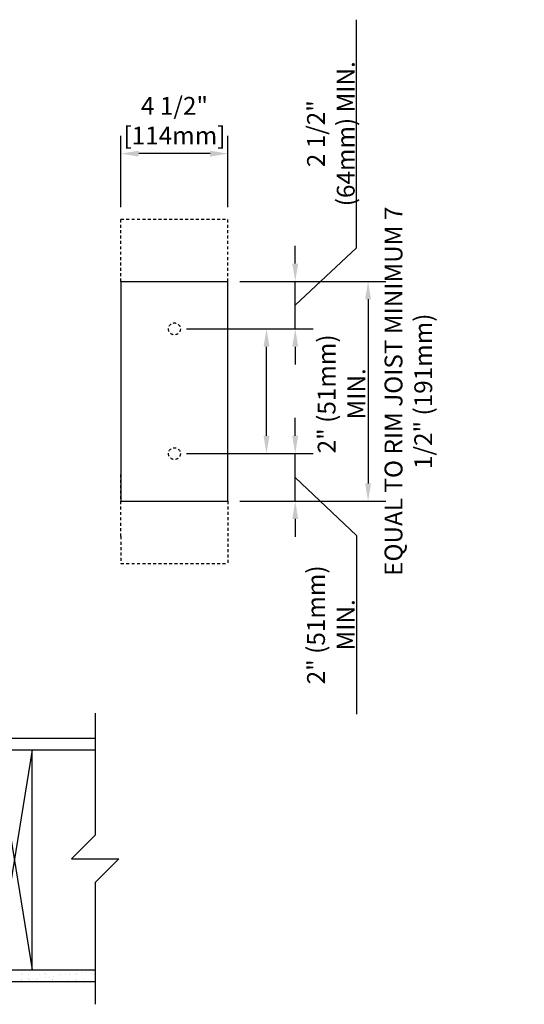
# Model space of a CAD drawing. Units: inches. Extents: x 83.5 to 145.7, y 50.8 to 140.6.
# Drawn here: x 124.5 to 145.7, y 99.2 to 140.6 of the extents above; entities that cross this region are included whole.
import ezdxf

# ---------------------------------------------------------------- set-up
doc = ezdxf.new("R2010")
doc.units = ezdxf.units.IN
doc.header["$MEASUREMENT"] = 0
doc.header["$PDMODE"] = 3
doc.header["$PDSIZE"] = 0.0625
doc.linetypes.add('HIDDEN2', pattern=[0.1875, 0.125, -0.0625])
for name, color, linetype in [('HATCH', 12, 'Continuous'), ('line25', 2, 'Continuous'), ('LINE9', 9, 'Continuous'), ('TEXT', 4, 'Continuous')]:
    doc.layers.add(name, color=color, linetype=linetype)
doc.styles.add('DIM', font='romans.shx', dxfattribs={"width": 0.7})
doc.dimstyles.new('ext_8', dxfattribs={"dimscale": 8, "dimtxt": 0.09375, "dimasz": 0.09375, "dimexe": 0.09375, "dimexo": 0.0625, "dimgap": 0.0625, "dimtad": 1, "dimdec": 1, "dimzin": 3, "dimdsep": 46, "dimlunit": 4, "dimtxsty": 'DIM', "dimcen": 0.09, "dimdle": 0.09375, "dimclrt": 4, "dimadec": 0, "dimazin": 0, "dimtfac": 1, "dimtdec": 1, "dimtmove": 2, "dimatfit": 3, "dimfxl": 0, "dimfrac": 2, "dimtolj": 1, "dimtzin": 0, "dimarcsym": 0})

# ---------------------------------------------------------------- blocks, each defined once
blk = doc.blocks.new('*D3')
at = {"layer": 'Defpoints', "color": 0}
for p in [(128.746, 134.997), (128.746, 132.245), (133.246, 132.245)]:
    blk.add_point(p, dxfattribs=at)
at = {"layer": 'TEXT', "color": 0, "lineweight": -2}
for p, q in [((128.746, 132.745), (128.746, 135.747)), ((133.246, 132.745), (133.246, 135.747)), ((132.496, 134.997), (129.496, 134.997))]:
    blk.add_line(p, q, dxfattribs=at)
at = {"layer": 'TEXT', "color": 0}
for points in [[(129.496, 135.122), (129.496, 134.872), (128.746, 134.997)], [(132.496, 135.122), (132.496, 134.872), (133.246, 134.997)]]:
    blk.add_solid(points, dxfattribs=at)
at = {"layer": 'TEXT', "color": 4, "insert": (130.996, 136.383), "char_height": 0.75, "attachment_point": 5, "style": 'DIM'}
blk.add_mtext('\\A1;4 1/2" [114mm]', dxfattribs=at)
blk = doc.blocks.new('*D4')
at = {"layer": 'Defpoints', "color": 0}
for p in [(133.246, 129.62), (133.246, 120.37), (139.14, 120.37)]:
    blk.add_point(p, dxfattribs=at)
at = {"layer": 'TEXT', "color": 0, "lineweight": -2}
for p, q in [((133.746, 129.62), (139.89, 129.62)), ((139.14, 128.87), (139.14, 121.12)), ((133.746, 120.37), (139.89, 120.37))]:
    blk.add_line(p, q, dxfattribs=at)
at = {"layer": 'TEXT', "color": 0}
for points in [[(139.015, 128.87), (139.265, 128.87), (139.14, 129.62)], [(139.015, 121.12), (139.265, 121.12), (139.14, 120.37)]]:
    blk.add_solid(points, dxfattribs=at)
at = {"layer": 'TEXT', "color": 4, "insert": (140.835, 124.995), "char_height": 0.75, "attachment_point": 5, "rotation": 90, "style": 'DIM'}
blk.add_mtext('\\A1;EQUAL TO RIM JOIST MINIMUM 7 1/2" (191mm) ', dxfattribs=at)
blk = doc.blocks.new('*D5')
at = {"layer": 'Defpoints', "color": 0}
for p in [(130.996, 122.37), (136.076, 122.37), (133.246, 120.37)]:
    blk.add_point(p, dxfattribs=at)
at = {"layer": 'TEXT', "color": 0, "lineweight": -2}
for p, q in [((136.076, 123.12), (136.076, 123.87)), ((131.496, 122.37), (136.826, 122.37)), ((136.076, 120.37), (136.076, 122.37)), ((136.076, 120.37), (136.076, 122.37)), ((136.076, 121.37), (138.647, 118.926)), ((133.746, 120.37), (136.826, 120.37)), ((136.076, 119.62), (136.076, 118.87)), ((138.647, 118.926), (138.647, 111.401))]:
    blk.add_line(p, q, dxfattribs=at)
at = {"layer": 'TEXT', "color": 0}
for points in [[(135.951, 123.12), (136.201, 123.12), (136.076, 122.37)], [(135.951, 119.62), (136.201, 119.62), (136.076, 120.37)]]:
    blk.add_solid(points, dxfattribs=at)
at = {"layer": 'TEXT', "color": 4, "insert": (137.575, 115.163), "char_height": 0.75, "attachment_point": 5, "rotation": 90, "style": 'DIM'}
blk.add_mtext('\\A1;2" (51mm) MIN.', dxfattribs=at)
blk = doc.blocks.new('*D6')
at = {"layer": 'Defpoints', "color": 0}
for p in [(130.996, 127.62), (134.868, 127.62), (130.996, 122.37)]:
    blk.add_point(p, dxfattribs=at)
at = {"layer": 'TEXT', "color": 0, "lineweight": -2}
for p, q in [((131.496, 127.62), (135.618, 127.62)), ((134.868, 123.12), (134.868, 126.87)), ((131.496, 122.37), (135.618, 122.37))]:
    blk.add_line(p, q, dxfattribs=at)
at = {"layer": 'TEXT', "color": 0}
for points in [[(134.743, 126.87), (134.993, 126.87), (134.868, 127.62)], [(134.743, 123.12), (134.993, 123.12), (134.868, 122.37)]]:
    blk.add_solid(points, dxfattribs=at)
at = {"layer": 'TEXT', "color": 4, "insert": (138.021, 124.885), "char_height": 0.75, "attachment_point": 5, "rotation": 90, "style": 'DIM'}
blk.add_mtext('\\A1;2" (51mm) MIN.', dxfattribs=at)
blk = doc.blocks.new('*D7')
at = {"layer": 'Defpoints', "color": 0}
for p in [(133.246, 129.62), (136.076, 129.62), (130.996, 127.62)]:
    blk.add_point(p, dxfattribs=at)
at = {"layer": 'TEXT', "color": 0, "lineweight": -2}
for p, q in [((138.647, 131.035), (138.647, 140.635)), ((136.076, 130.37), (136.076, 131.12)), ((136.076, 128.62), (138.647, 131.035)), ((133.746, 129.62), (136.826, 129.62)), ((136.076, 127.62), (136.076, 129.62)), ((136.076, 127.62), (136.076, 129.62)), ((131.496, 127.62), (136.826, 127.62)), ((136.076, 126.87), (136.076, 126.12))]:
    blk.add_line(p, q, dxfattribs=at)
at = {"layer": 'TEXT', "color": 0}
for points in [[(135.951, 130.37), (136.201, 130.37), (136.076, 129.62)], [(135.951, 126.87), (136.201, 126.87), (136.076, 127.62)]]:
    blk.add_solid(points, dxfattribs=at)
at = {"layer": 'TEXT', "color": 4, "insert": (137.575, 135.835), "char_height": 0.75, "attachment_point": 5, "rotation": 90, "style": 'DIM'}
blk.add_mtext('\\A1;2 1/2" (64mm) MIN.', dxfattribs=at)

msp = doc.modelspace()

# ---------------------------------------------------------------- hatches: boundary and pattern name
at = {"layer": 'HATCH'}
h = msp.add_hatch(dxfattribs=at)
h.set_pattern_fill('AR-SAND', color=256, scale=0.25, style=0)
h.set_pattern_definition([(37.5, (0.42094, -19.7212), (-0.0157483, 0.4817059), [0, -0.38, 0, -0.425, 0, -0.40625]), (7.5, (0.42094, -19.7212), (0.4424442, 0.7055365), [0, -0.205, 0, -0.3425, 0, -0.13125]), (327.5, (0.11344, -19.7212), (0.7785355, 0.0014148), [0, -0.125, 0, -0.45, 0, -0.5875]), (317.5, (0.11344, -19.7212), (0.7515317, 0.219419), [0, -0.0625, 0, -0.295, 0, -0.3375])])
h.paths.add_polyline_path([(111.507, 100.649), (111.507, 100.149), (127.663, 100.149), (127.663, 100.649)])

# ---------------------------------------------------------------- linework, layer by layer
for p, q in [((125.007, 109.899), (123.507, 100.649)), ((123.507, 109.899), (125.007, 100.649))]:
    msp.add_line(p, q, dxfattribs=at)
at = {"layer": 'line25'}
for p, q in [((111.507, 109.899), (127.663, 109.899)), ((125.007, 100.649), (125.007, 109.899)), ((111.507, 100.649), (127.663, 100.649))]:
    msp.add_line(p, q, dxfattribs=at)
at = {"layer": 'LINE9', "linetype": 'HIDDEN2'}
for p, q in [((128.746, 132.245), (133.246, 132.245)), ((128.746, 129.62), (128.746, 132.245)), ((133.246, 129.62), (133.246, 132.245)), ((128.746, 118.888), (128.746, 121.513)), ((133.246, 120.37), (133.246, 117.745)), ((128.746, 118.888), (128.746, 117.745)), ((128.746, 117.745), (133.246, 117.745))]:
    msp.add_line(p, q, dxfattribs=at)
at = {"layer": 'LINE9'}
for p, q in [((128.746, 129.62), (128.746, 120.37)), ((128.746, 129.62), (133.246, 129.62)), ((133.246, 120.37), (133.246, 129.62)), ((128.746, 120.37), (133.246, 120.37)), ((111.507, 110.399), (127.663, 110.399)), ((111.507, 100.149), (127.663, 100.149))]:
    msp.add_line(p, q, dxfattribs=at)
msp.add_lwpolyline([(127.663, 111.442), (127.663, 106.317), (126.663, 105.317), (128.663, 105.317), (127.663, 104.317), (127.663, 99.192)], dxfattribs=at)
at = {"layer": 'LINE9', "linetype": 'HIDDEN2'}
for centre in [(130.996, 127.62), (130.996, 122.37)]:
    msp.add_circle(centre, 0.25, dxfattribs=at)

# ---------------------------------------------------------------- dimensions: what is measured, and where the dimension line sits
at = {"layer": 'TEXT'}
for base, p1, p2, text, override, picture, middle in [((136.076, 129.62), (130.996, 127.62), (133.246, 129.62), '2 1/2" (64mm) MIN.', {"dimtmove": 1}, '*D7', (138.647, 131.535)), ((134.868, 127.62), (130.996, 122.37), (130.996, 127.62), '2" (51mm) MIN.', {"dimtmove": 2}, '*D6', (138.021, 124.885)), ((136.076, 122.37), (133.246, 120.37), (130.996, 122.37), '2" (51mm) MIN.', {"dimtmove": 1}, '*D5', (138.647, 118.426))]:
    dim = msp.add_linear_dim(base=base, p1=p1, p2=p2, angle=90, text=text, dimstyle='ext_8', override=override, dxfattribs=at)
    dim.commit()
    dim.dimension.update_dxf_attribs({"geometry": picture, "text_midpoint": middle, "dimtype": 160})
dim = msp.add_linear_dim(base=(128.746, 134.997), p1=(133.246, 132.245), p2=(128.746, 132.245), dimstyle='ext_8', dxfattribs=at)
dim.commit()
dim.dimension.update_dxf_attribs({"geometry": '*D3', "text_midpoint": (130.996, 136.383), "dimtype": 160})
dim = msp.add_linear_dim(base=(139.14, 120.37), p1=(133.246, 129.62), p2=(133.246, 120.37), angle=90, text='EQUAL TO RIM JOIST MINIMUM 7 1/2" (191mm) ', dimstyle='ext_8', dxfattribs=at)
dim.commit()
dim.dimension.update_dxf_attribs({"geometry": '*D4', "text_midpoint": (140.835, 124.995), "dimtype": 160})

doc.saveas('drawing.dxf')
